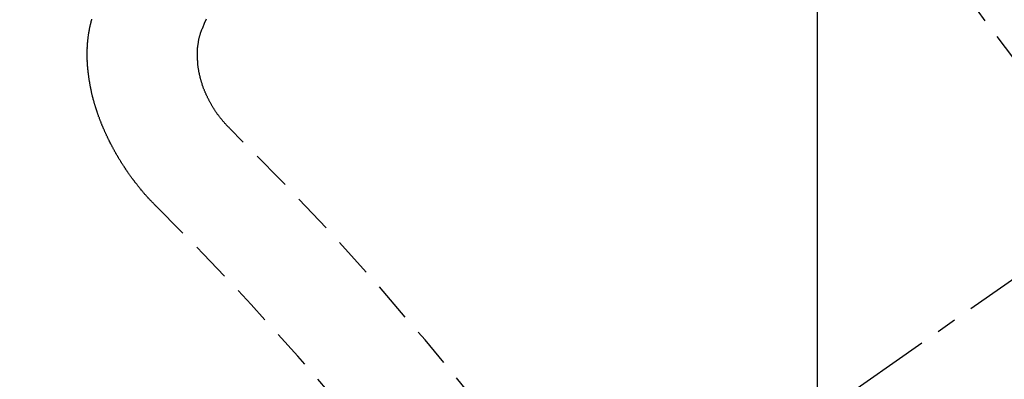
# Model space of a CAD drawing. Units: millimetres. Extents: x -109 to 26472, y -120 to 8859.
# Drawn here: x 17456 to 17462, y 6588 to 6590 of the extents above; entities that cross this region are included whole.
import ezdxf

# ---------------------------------------------------------------- set-up
doc = ezdxf.new("R2010")
doc.units = ezdxf.units.MM
doc.linetypes.add('CENTER2', pattern=[1.125, 0.75, -0.125, 0.125, -0.125])
doc.linetypes.add('HIDDEN', pattern=[0.375, 0.25, -0.125])
doc.layers.get('DEFPOINTS').update_dxf_attribs({"color": 146})
for name, color, linetype in [('150-機器', 8, 'Continuous'), ('160-文字', 254, 'Continuous'), ('166-寸法B', 11, 'Continuous')]:
    doc.layers.add(name, color=color, linetype=linetype)
doc.styles.add('KH001', font='txt')
doc.dimstyles.new('KH1xx015', dxfattribs={"dimscale": 10, "dimtxt": 3.8, "dimasz": 0.8, "dimexe": 0.3, "dimexo": 1.2, "dimgap": 0.5, "dimtad": 3, "dimdec": 1, "dimdsep": 46, "dimlunit": 6, "dimtxsty": 'KH001', "dimblk": 'DOT', "dimcen": 1, "dimdle": 1, "dimclrd": 256, "dimclre": 256, "dimclrt": 256, "dimadec": 0, "dimazin": 0, "dimtfac": 1, "dimtdec": 1, "dimtix": 1, "dimtmove": 2, "dimatfit": 3, "dimldrblk": 'CLOSEDBLANK', "dimfxl": 1, "dimtolj": 1, "dimtzin": 0, "dimlwd": -1, "dimlwe": -1, "dimarcsym": 0})
doc.dimstyles.new('KH1xx030', dxfattribs={"dimscale": 30, "dimtxt": 2, "dimasz": 0.6, "dimexe": 0.3, "dimexo": 1.2, "dimgap": 0.5, "dimtad": 3, "dimdec": 1, "dimdsep": 46, "dimlunit": 6, "dimtxsty": 'KH001', "dimblk": 'DOT', "dimcen": 1, "dimdle": 1, "dimclrd": 256, "dimclre": 256, "dimclrt": 256, "dimadec": 0, "dimazin": 0, "dimtfac": 1, "dimtdec": 1, "dimtix": 1, "dimtmove": 2, "dimatfit": 3, "dimldrblk": 'CLOSEDBLANK', "dimfxl": 1, "dimtolj": 1, "dimtzin": 0, "dimlwd": -1, "dimlwe": -1, "dimarcsym": 0})

# ---------------------------------------------------------------- blocks, each defined once
blk = doc.blocks.new('F402_H')
at = {"layer": '150-機器', "color": 13, "linetype": 'CENTER2'}
blk.add_line((0, 0), (-244.018, -170.8633), dxfattribs=at)
at = {"layer": '150-機器', "color": 13, "linetype": 'HIDDEN'}
for points in [[(-223.8491, -151.5915), (-223.8379, -151.5641), (-223.8272, -151.5359)], [(-224.1405, -152.7159), (-224.143, -152.7141), (-224.1462, -152.7114), (-224.1479, -152.7089), (-224.151, -152.7062), (-224.1527, -152.7038), (-224.1558, -152.7011), (-224.1575, -152.6986), (-224.16, -152.6968), (-224.1623, -152.6935), (-224.1649, -152.6916), (-224.168, -152.6889), (-224.1697, -152.6865), (-224.1728, -152.6838), (-224.1745, -152.6813), (-224.1776, -152.6786), (-224.1793, -152.6762), (-224.1824, -152.6735), (-224.1842, -152.671), (-224.1873, -152.6683), (-224.189, -152.6659), (-224.1921, -152.6632), (-224.1938, -152.6607), (-224.1969, -152.658), (-224.1986, -152.6556), (-224.2017, -152.6529), (-224.2034, -152.6504), (-224.2057, -152.6472), (-224.2083, -152.6453), (-224.2105, -152.642), (-224.2131, -152.6401), (-224.2154, -152.6369), (-224.2171, -152.6344), (-224.2202, -152.6317), (-224.2219, -152.6293), (-224.2242, -152.626), (-224.2267, -152.6241), (-224.229, -152.6209), (-224.2313, -152.6176), (-224.2338, -152.6157), (-224.2361, -152.6124), (-224.2378, -152.61), (-224.2409, -152.6073), (-224.2427, -152.6048), (-224.2449, -152.6016), (-224.2467, -152.5991), (-224.2498, -152.5964), (-224.2521, -152.5932), (-224.2538, -152.5907), (-224.2561, -152.5874), (-224.2578, -152.585), (-224.2609, -152.5823), (-224.2626, -152.5798), (-224.2649, -152.5766), (-224.2672, -152.5733), (-224.2689, -152.5709), (-224.272, -152.5682), (-224.2737, -152.5657), (-224.276, -152.5624), (-224.2783, -152.5592), (-224.28, -152.5567), (-224.2823, -152.5535), (-224.284, -152.551), (-224.2871, -152.5483), (-224.2894, -152.545), (-224.2911, -152.5426), (-224.2934, -152.5393), (-224.2951, -152.5369), (-224.2974, -152.5336), (-224.2991, -152.5312), (-224.3014, -152.5279), (-224.3037, -152.5246), (-224.3054, -152.5222), (-224.3077, -152.5189), (-224.3094, -152.5164), (-224.3117, -152.5132), (-224.314, -152.5099), (-224.3157, -152.5075), (-224.318, -152.5042), (-224.3203, -152.5009), (-224.322, -152.4985), (-224.3243, -152.4952), (-224.326, -152.4928), (-224.3283, -152.4895), (-224.3306, -152.4862), (-224.3323, -152.4838), (-224.3346, -152.4805), (-224.3363, -152.478), (-224.3386, -152.4748), (-224.3409, -152.4715), (-224.3426, -152.4691), (-224.3441, -152.4652), (-224.3458, -152.4628), (-224.3481, -152.4595), (-224.3504, -152.4562), (-224.3521, -152.4538), (-224.3544, -152.4505), (-224.3561, -152.4481), (-224.3584, -152.4448), (-224.3599, -152.441), (-224.3616, -152.4385), (-224.3639, -152.4352), (-224.3656, -152.4328), (-224.3679, -152.4295), (-224.3693, -152.4257), (-224.371, -152.4232), (-224.3733, -152.42), (-224.3751, -152.4175), (-224.3765, -152.4137), (-224.3788, -152.4104), (-224.3805, -152.4079), (-224.3828, -152.4047), (-224.3837, -152.4017), (-224.386, -152.3984), (-224.3877, -152.3959), (-224.39, -152.3927), (-224.3915, -152.3888), (-224.3932, -152.3864), (-224.3955, -152.3831), (-224.3964, -152.3801), (-224.3987, -152.3768), (-224.401, -152.3736), (-224.4019, -152.3705), (-224.4041, -152.3673), (-224.405, -152.3642), (-224.4073, -152.361), (-224.409, -152.3585), (-224.4105, -152.3547), (-224.4128, -152.3514), (-224.4137, -152.3484), (-224.416, -152.3451), (-224.4177, -152.3427), (-224.4192, -152.3388), (-224.4209, -152.3364), (-224.4224, -152.3325), (-224.4241, -152.3301), (-224.4256, -152.3262), (-224.4278, -152.323), (-224.4287, -152.32), (-224.431, -152.3167), (-224.4319, -152.3137), (-224.4342, -152.3104), (-224.4351, -152.3074), (-224.4374, -152.3041), (-224.4383, -152.3011), (-224.4406, -152.2978), (-224.4415, -152.2948), (-224.4438, -152.2915), (-224.4447, -152.2885), (-224.447, -152.2852), (-224.4479, -152.2822), (-224.4493, -152.2784), (-224.4511, -152.2759), (-224.4525, -152.2721), (-224.4542, -152.2696), (-224.4557, -152.2658), (-224.4566, -152.2628), (-224.4589, -152.2595), (-224.4598, -152.2565), (-224.4621, -152.2532), (-224.463, -152.2502), (-224.4645, -152.2463), (-224.4662, -152.2439), (-224.4676, -152.2401), (-224.4685, -152.237), (-224.47, -152.2332), (-224.4717, -152.2307), (-224.4732, -152.2269), (-224.4741, -152.2239), (-224.4764, -152.2206), (-224.4773, -152.2176), (-224.4788, -152.2137), (-224.4797, -152.2107), (-224.4814, -152.2083), (-224.4829, -152.2044), (-224.4838, -152.2014), (-224.4852, -152.1976), (-224.4869, -152.1951), (-224.4884, -152.1913), (-224.4893, -152.1883), (-224.4902, -152.1852), (-224.4917, -152.1814), (-224.4926, -152.1784), (-224.4949, -152.1751), (-224.4958, -152.1721), (-224.4967, -152.1691), (-224.4981, -152.1652), (-224.499, -152.1622), (-224.4999, -152.1592), (-224.5014, -152.1553), (-224.5031, -152.1529), (-224.5046, -152.149), (-224.5055, -152.146), (-224.5064, -152.143), (-224.5079, -152.1392), (-224.5088, -152.1361), (-224.5097, -152.1331), (-224.5111, -152.1293), (-224.512, -152.1262), (-224.5129, -152.1232), (-224.5144, -152.1194), (-224.5153, -152.1164), (-224.5162, -152.1133), (-224.5171, -152.1103), (-224.5186, -152.1065), (-224.5195, -152.1034), (-224.5204, -152.1004), (-224.5218, -152.0966), (-224.5227, -152.0936), (-224.5236, -152.0905), (-224.5245, -152.0875), (-224.526, -152.0837), (-224.5269, -152.0807), (-224.5278, -152.0776), (-224.5287, -152.0746), (-224.5302, -152.0708), (-224.5311, -152.0677), (-224.532, -152.0647), (-224.5321, -152.0611), (-224.533, -152.0581), (-224.5344, -152.0543), (-224.5353, -152.0512), (-224.5362, -152.0482), (-224.5371, -152.0452), (-224.538, -152.0422), (-224.5381, -152.0386), (-224.5396, -152.0347), (-224.5405, -152.0317), (-224.5414, -152.0287), (-224.5423, -152.0257), (-224.5424, -152.0221), (-224.5433, -152.0191), (-224.5442, -152.016), (-224.5451, -152.013), (-224.5465, -152.0092), (-224.5466, -152.0056), (-224.5475, -152.0025), (-224.5484, -151.9995), (-224.5493, -151.9965), (-224.5494, -151.9929), (-224.5503, -151.9899), (-224.5512, -151.9869), (-224.5521, -151.9838), (-224.5522, -151.9802), (-224.5531, -151.9772), (-224.554, -151.9742), (-224.5541, -151.9706), (-224.5549, -151.9676), (-224.5558, -151.9646), (-224.5559, -151.961), (-224.5568, -151.9579), (-224.5577, -151.9549), (-224.5578, -151.9513), (-224.5587, -151.9483), (-224.5596, -151.9453), (-224.5597, -151.9417), (-224.5606, -151.9387), (-224.5607, -151.9351), (-224.5616, -151.932), (-224.5625, -151.929), (-224.5626, -151.9254), (-224.5635, -151.9224), (-224.5635, -151.9188), (-224.5639, -151.9166), (-224.5648, -151.9136), (-224.5648, -151.91), (-224.5657, -151.907), (-224.5658, -151.9034), (-224.5667, -151.9003), (-224.5668, -151.8967), (-224.5671, -151.8945), (-224.5672, -151.8909), (-224.5681, -151.8879), (-224.5682, -151.8843), (-224.5691, -151.8813), (-224.5692, -151.8777), (-224.5695, -151.8755), (-224.5696, -151.8719), (-224.5705, -151.8689), (-224.5706, -151.8653), (-224.5709, -151.8631), (-224.571, -151.8595), (-224.5719, -151.8565), (-224.572, -151.8529), (-224.5723, -151.8507), (-224.5724, -151.8471), (-224.5733, -151.844), (-224.5734, -151.8404), (-224.5729, -151.8377), (-224.5738, -151.8346), (-224.5738, -151.831), (-224.5742, -151.8288), (-224.5743, -151.8252), (-224.5743, -151.8217), (-224.5747, -151.8194), (-224.5747, -151.8159), (-224.5751, -151.8136), (-224.5752, -151.81), (-224.5752, -151.8065), (-224.5756, -151.8042), (-224.5756, -151.8007), (-224.5752, -151.7979), (-224.5761, -151.7949), (-224.5761, -151.7913), (-224.5756, -151.7885), (-224.5765, -151.7855), (-224.5761, -151.7827), (-224.5761, -151.7791), (-224.5765, -151.7769), (-224.5765, -151.7733), (-224.5761, -151.7705), (-224.577, -151.7675), (-224.5765, -151.7647), (-224.5765, -151.7611), (-224.5761, -151.7583), (-224.577, -151.7553), (-224.5765, -151.7525), (-224.5766, -151.7489), (-224.5761, -151.7462), (-224.5764, -151.7439), (-224.5765, -151.7404), (-224.576, -151.7376), (-224.5761, -151.734), (-224.5764, -151.7318), (-224.5759, -151.729), (-224.576, -151.7254), (-224.5755, -151.7226), (-224.5758, -151.7204), (-224.5759, -151.7168), (-224.5754, -151.714), (-224.5749, -151.7113), (-224.575, -151.7077), (-224.5753, -151.7055), (-224.5748, -151.7027), (-224.5749, -151.6991), (-224.5744, -151.6963), (-224.5739, -151.6935), (-224.5735, -151.6908), (-224.5744, -151.6877), (-224.5739, -151.685), (-224.5734, -151.6822), (-224.5729, -151.6794), (-224.5724, -151.6766), (-224.5725, -151.673), (-224.572, -151.6702), (-224.5723, -151.668), (-224.5718, -151.6653), (-224.5713, -151.6625), (-224.5708, -151.6597), (-224.5709, -151.6561), (-224.5704, -151.6533), (-224.5699, -151.6506), (-224.5695, -151.6478), (-224.569, -151.645), (-224.5693, -151.6428), (-224.5688, -151.64), (-224.5683, -151.6372), (-224.5678, -151.6345), (-224.5673, -151.6317), (-224.5668, -151.6289), (-224.5664, -151.6261), (-224.5659, -151.6233), (-224.5654, -151.6206), (-224.5649, -151.6178), (-224.5644, -151.615), (-224.5639, -151.6122), (-224.5634, -151.6095), (-224.5629, -151.6067), (-224.5624, -151.6039), (-224.5619, -151.6011), (-224.5615, -151.5983), (-224.561, -151.5956), (-224.5605, -151.5928), (-224.56, -151.59), (-224.5603, -151.5878), (-224.5593, -151.5858), (-224.5588, -151.5831), (-224.5575, -151.5797), (-224.557, -151.5769), (-224.5565, -151.5742), (-224.556, -151.5714), (-224.5549, -151.5694), (-224.5544, -151.5666), (-224.5539, -151.5639), (-224.5535, -151.5611), (-224.5524, -151.5591), (-224.5519, -151.5563), (-224.5514, -151.5536), (-224.5509, -151.5508), (-224.5499, -151.5488), (-224.5494, -151.5461), (-224.5489, -151.5433), (-224.5478, -151.5413), (-224.5473, -151.5385)], [(-223.682, -152.2232), (-223.6843, -152.2199), (-223.6874, -152.2172), (-223.6899, -152.2154), (-223.6922, -152.2121), (-223.6953, -152.2094), (-223.6976, -152.2061), (-223.7001, -152.2042), (-223.7032, -152.2015), (-223.7055, -152.1983), (-223.7072, -152.1958), (-223.7103, -152.1931), (-223.7126, -152.1899), (-223.7157, -152.1872), (-223.718, -152.1839), (-223.7205, -152.182), (-223.7228, -152.1788), (-223.7251, -152.1755), (-223.7282, -152.1728), (-223.7305, -152.1695), (-223.7322, -152.1671), (-223.7345, -152.1638), (-223.7376, -152.1611), (-223.7399, -152.1578), (-223.7422, -152.1546), (-223.7445, -152.1513), (-223.7468, -152.148), (-223.7485, -152.1456), (-223.7516, -152.1429), (-223.7539, -152.1396), (-223.7562, -152.1364), (-223.7585, -152.1331), (-223.7607, -152.1298), (-223.763, -152.1265), (-223.7647, -152.1241), (-223.767, -152.1208), (-223.7693, -152.1176), (-223.7716, -152.1143), (-223.7739, -152.111), (-223.7754, -152.1072), (-223.7777, -152.1039), (-223.7799, -152.1006), (-223.7817, -152.0982), (-223.784, -152.0949), (-223.7862, -152.0917), (-223.7877, -152.0878), (-223.79, -152.0846), (-223.7923, -152.0813), (-223.7938, -152.0774), (-223.7955, -152.075), (-223.7978, -152.0717), (-223.7992, -152.0679), (-223.8015, -152.0646), (-223.8038, -152.0614), (-223.8053, -152.0575), (-223.8076, -152.0542), (-223.8085, -152.0512), (-223.8108, -152.048), (-223.8122, -152.0441), (-223.8145, -152.0408), (-223.816, -152.037), (-223.8183, -152.0337), (-223.8192, -152.0307), (-223.8206, -152.0269), (-223.8229, -152.0236), (-223.8244, -152.0198), (-223.8259, -152.0159), (-223.8276, -152.0135), (-223.8291, -152.0096), (-223.8305, -152.0058), (-223.832, -152.002), (-223.8337, -151.9995), (-223.8352, -151.9957), (-223.8367, -151.9918), (-223.8381, -151.988), (-223.839, -151.985), (-223.8405, -151.9811), (-223.8428, -151.9779), (-223.8443, -151.974), (-223.8452, -151.971), (-223.8466, -151.9672), (-223.8481, -151.9633), (-223.849, -151.9603), (-223.8505, -151.9564), (-223.8519, -151.9526), (-223.8528, -151.9496), (-223.8543, -151.9457), (-223.8544, -151.9421), (-223.8559, -151.9383), (-223.8573, -151.9345), (-223.8582, -151.9314), (-223.8597, -151.9276), (-223.8606, -151.9246), (-223.8613, -151.9202), (-223.8627, -151.9163), (-223.8636, -151.9133), (-223.8643, -151.9089), (-223.8652, -151.9059), (-223.8667, -151.902), (-223.8667, -151.8984), (-223.8682, -151.8946), (-223.8691, -151.8916), (-223.8698, -151.8872), (-223.8707, -151.8841), (-223.8708, -151.8805), (-223.8722, -151.8767), (-223.8723, -151.8731), (-223.8738, -151.8693), (-223.8739, -151.8657), (-223.8748, -151.8627), (-223.8754, -151.8582), (-223.8763, -151.8552), (-223.877, -151.8508), (-223.877, -151.8472), (-223.8779, -151.8442), (-223.878, -151.8406), (-223.8787, -151.8362), (-223.8796, -151.8332), (-223.8797, -151.8296), (-223.8797, -151.826), (-223.8804, -151.8216), (-223.8813, -151.8185), (-223.8814, -151.8149), (-223.8815, -151.8113), (-223.8815, -151.8077), (-223.8816, -151.8042), (-223.8817, -151.8006), (-223.8826, -151.7975), (-223.8833, -151.7931), (-223.8833, -151.7895), (-223.8834, -151.7859), (-223.8835, -151.7823), (-223.8836, -151.7787), (-223.8837, -151.7751), (-223.8838, -151.7716), (-223.8833, -151.7688), (-223.8834, -151.7652), (-223.8834, -151.7616), (-223.8835, -151.758), (-223.8836, -151.7544), (-223.8837, -151.7508), (-223.8838, -151.7472), (-223.8833, -151.7444), (-223.8834, -151.7408), (-223.8834, -151.7372), (-223.8827, -151.7331), (-223.8822, -151.7303), (-223.8823, -151.7267), (-223.8824, -151.7231), (-223.8819, -151.7203), (-223.882, -151.7167), (-223.8807, -151.7134), (-223.8807, -151.7098), (-223.8808, -151.7062), (-223.8803, -151.7034), (-223.8796, -151.6992), (-223.8791, -151.6965), (-223.8792, -151.6929), (-223.8787, -151.6901), (-223.8774, -151.6867), (-223.8775, -151.6831), (-223.877, -151.6804), (-223.8757, -151.677), (-223.8758, -151.6734), (-223.8753, -151.6706), (-223.874, -151.6673), (-223.8735, -151.6645), (-223.8736, -151.6609), (-223.8723, -151.6576), (-223.8718, -151.6548), (-223.8705, -151.6514), (-223.87, -151.6487), (-223.8695, -151.6459), (-223.8682, -151.6425), (-223.8677, -151.6398), (-223.8664, -151.6364), (-223.8659, -151.6336), (-223.8646, -151.6303), (-223.8641, -151.6275), (-223.8636, -151.6247), (-223.8617, -151.6222), (-223.8612, -151.6194), (-223.8599, -151.6161), (-223.8594, -151.6133), (-223.8576, -151.6107), (-223.8571, -151.608), (-223.8558, -151.6046), (-223.8547, -151.6027), (-223.8534, -151.5993), (-223.8515, -151.5968), (-223.851, -151.594), (-223.8491, -151.5915)]]:
    blk.add_lwpolyline(points, dxfattribs=at)
for centre, radius, start, end in [((-243.7125, -170.6494), 31.2914, 23.88957, 46.11045), ((-237.8505, -166.5448), 20.1459, 24.69226, 45.30776), ((-237.8505, -166.5448), 19.4736, 24.69226, 45.30776)]:
    blk.add_arc(centre, radius, start, end, dxfattribs=at)
blk = doc.blocks.new('_ClosedBlank')
at = {"color": 0, "linetype": 'ByBlock', "lineweight": -2}
for p, q in [((-1, 0.16667), (0, 0)), ((-1, 0.16667), (-1, -0.16667)), ((0, 0), (-1, -0.16667))]:
    blk.add_line(p, q, dxfattribs=at)
blk = doc.blocks.new('_Dot')
at = {"color": 0, "linetype": 'ByBlock', "lineweight": -2}
blk.add_line((-0.5, 0), (-1, 0), dxfattribs=at)
at = {"color": 0, "linetype": 'ByBlock', "const_width": 0.5}
blk.add_lwpolyline([(-0.25, 0, 1), (0.25, 0, 1)], format="xyb", close=True, dxfattribs=at)
blk = doc.blocks.new('*D454')
at = {"layer": 'DEFPOINTS', "transparency": 16777216}
for p, q in [((17461.1599, 6729.5691), (17461.1599, 6485.6809)), ((17341.1599, 6674.5691), (17341.1599, 6485.6809)), ((17349.1599, 6488.6809), (17453.1599, 6488.6809))]:
    blk.add_line(p, q, dxfattribs=at)
at = {"layer": 'DEFPOINTS', "color": 0, "transparency": 16777216}
for p in [(17461.1599, 6741.5691), (17341.1599, 6686.5691), (17461.1599, 6488.6809)]:
    blk.add_point(p, dxfattribs=at)
at = {"layer": 'DEFPOINTS', "transparency": 16777216, "xscale": 8, "yscale": 8, "zscale": 8, "rotation": 180}
blk.add_blockref('_Dot', (17341.1599, 6488.6809), dxfattribs=at)
at = {"layer": 'DEFPOINTS', "transparency": 16777216, "xscale": 8, "yscale": 8, "zscale": 8}
blk.add_blockref('_Dot', (17461.1599, 6488.6809), dxfattribs=at)
at = {"layer": 'DEFPOINTS', "transparency": 16777216, "insert": (17401.1599, 6512.6809), "char_height": 38, "attachment_point": 5, "style": 'KH001'}
blk.add_mtext('\\A1;120', dxfattribs=at)
blk = doc.blocks.new('*D455')
at = {"layer": '166-寸法B', "transparency": 16777216}
for p, q in [((17565.7113, 7261.5691), (17248.9892, 7261.5691)), ((17257.9892, 6554.5691), (17257.9892, 7243.5691)), ((17535.7113, 6536.5691), (17248.9892, 6536.5691))]:
    blk.add_line(p, q, dxfattribs=at)
at = {"layer": 'DEFPOINTS', "color": 0, "transparency": 16777216}
for p in [(17257.9892, 7261.5691), (17601.7113, 7261.5691), (17571.7113, 6536.5691)]:
    blk.add_point(p, dxfattribs=at)
at = {"layer": '166-寸法B', "transparency": 16777216, "xscale": 18, "yscale": 18, "zscale": 18}
for p, rotation in [((17257.9892, 7261.5691), 90), ((17257.9892, 6536.5691), 270)]:
    blk.add_blockref('_Dot', p, dxfattribs=dict(at, rotation=rotation))
at = {"layer": '166-寸法B', "transparency": 16777216, "insert": (17212.9892, 7014.5808), "char_height": 60, "attachment_point": 5, "rotation": 90, "style": 'KH001'}
blk.add_mtext('\\A1;725', dxfattribs=at)

msp = doc.modelspace()

# ---------------------------------------------------------------- block references
at = {"layer": '150-機器'}
msp.add_blockref('F402_H', (17681.1454, 6741.7616), dxfattribs=at)

# ---------------------------------------------------------------- dimensions: what is measured, and where the dimension line sits
at = {"layer": '166-寸法B'}
dim = msp.add_linear_dim(base=(17257.9892, 7261.5691), p1=(17571.7113, 6536.5691), p2=(17601.7113, 7261.5691), angle=90, dimstyle='KH1xx030', override={"dimtmove": 1}, dxfattribs=at)
dim.commit()
dim.dimension.update_dxf_attribs({"geometry": '*D455', "text_midpoint": (17257.9892, 7014.5808), "dimtype": 160})
at = {"layer": 'DEFPOINTS'}
dim = msp.add_linear_dim(base=(17461.1599, 6488.6809), p1=(17341.1599, 6686.5691), p2=(17461.1599, 6741.5691), angle=180, dimstyle='KH1xx015', dxfattribs=at)
dim.commit()
dim.dimension.update_dxf_attribs({"geometry": '*D454', "text_midpoint": (17401.1599, 6512.6809)})

# ---------------------------------------------------------------- leaders
at = {"layer": '160-文字', "annotation_type": 0, "has_hookline": 1, "hookline_direction": 0, "text_width": 1266.0914}
msp.add_leader([(17442.9468, 6720.3559), (17790.9959, 5213.6691), (17808.9959, 5213.6691)], dimstyle='KH1xx030', override={"dimgap": 0.5, "dimtad": 1}, dxfattribs=at)

doc.saveas('drawing.dxf')
